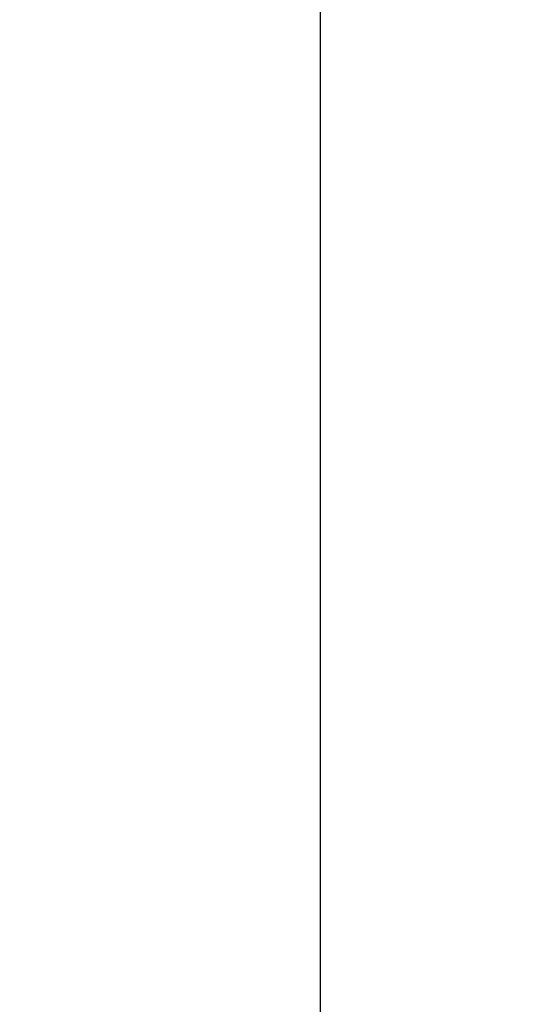
# Model space of a CAD drawing. Units: millimetres. Extents: x 1.3 to 13.1, y 1.1 to 10.6.
# Drawn here: x 5.8 to 5.8, y 7.2 to 7.3 of the extents above; entities that cross this region are included whole.
import ezdxf

# ---------------------------------------------------------------- set-up
doc = ezdxf.new("R2010")
doc.units = ezdxf.units.MM
doc.header["$MEASUREMENT"] = 0
doc.layers.get('0').update_dxf_attribs({"lineweight": 13})
doc.layers.get('Defpoints').update_dxf_attribs({"lineweight": 5})
doc.layers.add('DIASTASEIS', color=253, linetype='Continuous', lineweight=5)
doc.layers.add('MAKE2D$VISIBLE$CURVES', color=7, linetype='Continuous')
doc.styles.get("Standard").update_dxf_attribs({"font": 'ARIALN.TTF'})
doc.dimstyles.get("Standard").update_dxf_attribs({"dimtxt": 0.18, "dimasz": 0.1, "dimexe": 0.05, "dimexo": 0, "dimgap": 0.09, "dimtad": 0, "dimzin": 0, "dimdsep": 46, "dimtxsty": 'Standard', "dimblk": 'OBLIQUE', "dimcen": 0.09, "dimadec": 0, "dimazin": 0, "dimtfac": 1, "dimtofl": 0, "dimtmove": 0, "dimatfit": 3, "dimldrblk": 'OBLIQUE', "dimfxl": 1, "dimtolj": 1, "dimtzin": 0, "dimarcsym": 0})

# ---------------------------------------------------------------- blocks, each defined once
blk = doc.blocks.new('_Oblique')
at = {"color": 0, "linetype": 'ByBlock', "lineweight": -2}
blk.add_line((-0.5, -0.5), (0.5, 0.5), dxfattribs=at)
blk = doc.blocks.new('*D25')
at = {"layer": 'Defpoints', "color": 0}
for p in [(5.84676, 8.46476), (5.26485, 6.66476), (5.84676, 6.66476)]:
    blk.add_point(p, dxfattribs=at)
at = {"layer": 'DIASTASEIS', "color": 0, "lineweight": -2}
for p, q in [((5.84676, 8.46476), (5.21485, 8.46476)), ((5.26485, 8.46476), (5.26485, 7.8393)), ((5.26485, 6.66476), (5.26485, 7.29022)), ((5.84676, 6.66476), (5.21485, 6.66476))]:
    blk.add_line(p, q, dxfattribs=at)
at = {"layer": 'DIASTASEIS', "color": 0, "linetype": 'ByBlock', "lineweight": -2, "xscale": 0.1, "yscale": 0.1, "zscale": 0.1}
for p, rotation in [((5.26485, 8.46476), 90), ((5.26485, 6.66476), 270)]:
    blk.add_blockref('_Oblique', p, dxfattribs=dict(at, rotation=rotation))
at = {"layer": 'DIASTASEIS', "color": 0, "insert": (5.26485, 7.56476), "char_height": 0.18, "attachment_point": 5, "rotation": 90}
blk.add_mtext('\\A1;1.80', dxfattribs=at)

msp = doc.modelspace()

# ---------------------------------------------------------------- linework, layer by layer
at = {"layer": 'MAKE2D$VISIBLE$CURVES'}
msp.add_line((5.80231, 6.66976), (5.80231, 8.33545), dxfattribs=at)

# ---------------------------------------------------------------- dimensions: what is measured, and where the dimension line sits
at = {"layer": 'DIASTASEIS'}
dim = msp.add_linear_dim(base=(5.26485, 6.66476), p1=(5.84676, 8.46476), p2=(5.84676, 6.66476), angle=90, dimstyle='Standard', dxfattribs=at)
dim.commit()
dim.dimension.update_dxf_attribs({"geometry": '*D25', "text_midpoint": (5.26485, 7.56476)})

doc.saveas('drawing.dxf')
